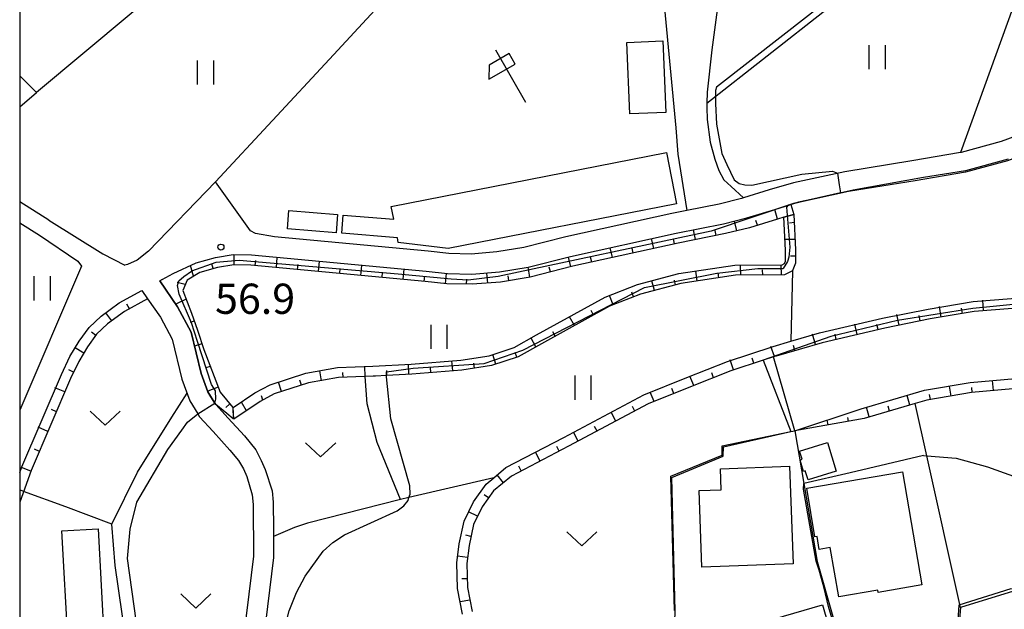
# Model space of a CAD drawing. Extents: x -12000 to -10000, y 85500 to 87000.
# Drawn here: x -12000 to -11878, y 86375 to 86448 of the extents above; entities that cross this region are included whole.
import ezdxf

# ---------------------------------------------------------------- set-up
doc = ezdxf.new("R2010")
doc.units = 0
for name, color, linetype in [('2101000', 7, 'Continuous'), ('2103000', 6, 'Continuous'), ('3001000', 4, 'Continuous'), ('3003000', 7, 'Continuous'), ('6101110', 6, 'Continuous'), ('6101121', 6, 'Continuous'), ('6101990', 6, 'Continuous'), ('6110000', 1, 'Continuous'), ('6130000', 3, 'Continuous'), ('6216000', 7, 'Continuous'), ('6301000', 3, 'Continuous'), ('6302000', 3, 'Continuous'), ('6311000', 3, 'Continuous'), ('6313000', 3, 'Continuous'), ('7101000', 4, 'Continuous'), ('7101001', 8, 'Continuous'), ('7102000', 2, 'Continuous'), ('7102001', 8, 'Continuous'), ('7312000', 4, 'Continuous'), ('999', 7, 'Continuous')]:
    doc.layers.add(name, color=color, linetype=linetype)
doc.styles.add('Dm_Anotation', font='txt.shx', dxfattribs={"bigfont": 'PSCDM.shx'})

# ---------------------------------------------------------------- blocks, each defined once
blk = doc.blocks.new('621600')
at = {"layer": '6216000'}
for points in [[(0.233, 0.596), (-0.067, 1.116), (-1.063, 0.541), (-1.066, -0.154)], [(-0.75, 1.299), (0.75, -1.299)], [(-1.066, -0.154), (0.233, 0.596)]]:
    blk.add_lwpolyline(points, dxfattribs=at)
blk = doc.blocks.new('631100')
at = {"layer": '6311000'}
for points in [[(-0.4, 0.6), (-0.4, -0.6)], [(0.4, 0.6), (0.4, -0.6)]]:
    blk.add_lwpolyline(points, dxfattribs=at)
blk = doc.blocks.new('631300')
at = {"layer": '6313000'}
blk.add_lwpolyline([(0.75, 0.35), (0, -0.35), (-0.75, 0.35)], dxfattribs=at)
blk = doc.blocks.new('731200')
at = {"layer": '7312000'}
blk.add_circle((0, 0), 0.15, dxfattribs=at)

msp = doc.modelspace()

# ---------------------------------------------------------------- linework, layer by layer
at = {"layer": '2101000', "flags": 128}
for points in [[(-11871.85, 86435.67), (-11878.19, 86433.28), (-11883.17, 86431.94), (-11883.27, 86431.92), (-11889.3, 86430.9), (-11892.07, 86430.45), (-11897.61, 86429.54), (-11903.97, 86428.15), (-11907.01, 86427.28), (-11910.16, 86426.3), (-11910.43, 86426.22), (-11913.22, 86425.54), (-11917.21, 86424.74), (-11919.06, 86424.37), (-11932.21, 86421.46), (-11937.44, 86420.15), (-11940.78, 86419.59), (-11943.98, 86419.33), (-11946.76, 86419.4), (-11949.31, 86419.67), (-11968.38, 86421.46), (-11970.75, 86421.88), (-11971.35, 86422.23), (-11975.7, 86428.31), (-11984.03, 86419.68), (-11985.42, 86418.58), (-11986.62, 86418.02), (-11986.95, 86417.97)], [(-11873.79, 86432.27), (-11877.42, 86430.9), (-11882.63, 86429.5), (-11888.89, 86428.43), (-11897.14, 86427.08), (-11903.36, 86425.72), (-11904.29, 86425.46)], [(-11996.38, 86423.53), (-12000, 86425.79)], [(-11982.34, 86416.17), (-11980.97, 86416.92), (-11978.09, 86418.23), (-11975.71, 86418.9), (-11973.51, 86419.26), (-11971.24, 86419.22), (-11949.56, 86417.19), (-11946.92, 86416.9), (-11943.91, 86416.83), (-11940.47, 86417.11), (-11936.92, 86417.71), (-11931.64, 86419.02), (-11918.55, 86421.92), (-11912.68, 86423.1), (-11909.76, 86423.81), (-11906.3, 86424.88), (-11904.29, 86425.46)], [(-12000, 86423.19), (-11997.55, 86421.66)], [(-11996.38, 86423.53), (-11989.69, 86419.37), (-11986.95, 86417.97)], [(-11997.55, 86421.66), (-11992.8, 86418.44), (-11992.35, 86417.81)], [(-11992.35, 86417.81), (-12000, 86399.95)], [(-11982.34, 86416.17), (-11982.63, 86416.01)], [(-11982.63, 86416.01), (-11980.41, 86412.8), (-11978.73, 86409.66), (-11977.47, 86404.52), (-11976.64, 86402.23), (-11975.79, 86400.85), (-11975.68, 86400.66), (-11974.12, 86398.97), (-11972.09, 86396.77), (-11970.69, 86395.03), (-11970.05, 86393.72), (-11969.54, 86392.59), (-11968.66, 86389.96), (-11968.54, 86388.57), (-11968.52, 86385.2), (-11968.5, 86381.7), (-11969.98, 86369.54), (-11970.3, 86363.42), (-11970.26, 86362.82), (-11969.67, 86360.65), (-11968.6, 86356.55), (-11966.1, 86344.13), (-11964.72, 86331.03)], [(-12000, 86392.23), (-11999.75, 86392.92), (-11994.83, 86404.39), (-11993.78, 86406.61), (-11992.62, 86408.54), (-11991.39, 86410.22), (-11989.91, 86411.62), (-11987.65, 86413.26), (-11984.84, 86414.8)], [(-11984.84, 86414.8), (-11984.12, 86413.77), (-11982.54, 86411.5), (-11981.08, 86408.76), (-11979.87, 86403.8), (-11978.9, 86401.14), (-11977.9, 86399.5), (-11977.68, 86399.15), (-11975.98, 86397.3), (-11973.91, 86395.02), (-11972.86, 86393.71), (-11972.23, 86392.68), (-11971.82, 86391.74), (-11971.15, 86389.46), (-11971.04, 86388.28), (-11971, 86381.83), (-11972.47, 86369.74), (-11972.8, 86363.32), (-11972.78, 86362.54), (-11972.08, 86360), (-11971.03, 86355.99), (-11970.73, 86354.49), (-11968.58, 86343.75), (-11967.6, 86334.44)]]:
    msp.add_lwpolyline(points, dxfattribs=at)
at = {"layer": '2103000', "flags": 128}
msp.add_lwpolyline([(-11918.18, 86495.81), (-11919.28, 86490.06), (-11919.42, 86486.98), (-11919.12, 86484.15), (-11918.81, 86482.34), (-11918.4, 86480.66), (-11917.61, 86478.48), (-11912.99, 86467.96), (-11912.42, 86465.65), (-11912.13, 86463.37), (-11912.11, 86460.17), (-11912.34, 86457.88), (-11913.38, 86450.25), (-11914.13, 86444.67), (-11914.7, 86439.4), (-11914.74, 86438.04), (-11914.75, 86437.53), (-11914.68, 86436.03), (-11914.3, 86433.23), (-11913.75, 86431.12), (-11913.26, 86429.69), (-11912.61, 86428.56), (-11911.73, 86427.71), (-11910.16, 86426.3)], dxfattribs=at)
at = {"layer": '3001000', "flags": 128}
for points in [[(-11924.66, 86445.58), (-11920.17, 86445.77), (-11919.81, 86436.91), (-11924.3, 86436.73), (-11924.66, 86445.58)], [(-11960.04, 86421.91), (-11959.85, 86424.17), (-11953.59, 86423.65), (-11953.9, 86425.24), (-11919.74, 86431.95), (-11918.49, 86425.58), (-11946.84, 86420.01), (-11953.03, 86420.78), (-11953.13, 86421.33), (-11960.04, 86421.91)], [(-11960.74, 86421.96), (-11966.78, 86422.47), (-11966.59, 86424.73), (-11960.55, 86424.23), (-11960.74, 86421.96)], [(-11899.77, 86395.96), (-11898.66, 86392.4), (-11902.17, 86391.3), (-11902.52, 86392.43), (-11902.72, 86392.37), (-11903.16, 86393.78), (-11902.89, 86393.87), (-11903.21, 86394.88), (-11899.77, 86395.96)], [(-11904.48, 86393), (-11904.03, 86380.89), (-11915.35, 86380.47), (-11915.7, 86390), (-11912.94, 86390.1), (-11913.03, 86392.69), (-11904.48, 86393)], [(-11890.44, 86392.32), (-11888.03, 86378.28), (-11893.47, 86377.35), (-11893.52, 86377.63), (-11898.36, 86376.79), (-11899.42, 86382.92), (-11900.78, 86382.69), (-11901.05, 86384.28), (-11901.31, 86384.24), (-11902.34, 86390.28), (-11890.44, 86392.32)], [(-11901.38, 86364.9), (-11904.68, 86363.95), (-11907.5, 86373.75), (-11900.36, 86375.82), (-11898.33, 86368.78), (-11901.38, 86364.9)]]:
    msp.add_lwpolyline(points, close=True, dxfattribs=at)
at = {"layer": '3003000', "flags": 128}
msp.add_lwpolyline([(-11994.76, 86385.01), (-11990.27, 86385.25), (-11989.5, 86371.17), (-11993.99, 86370.93), (-11994.76, 86385.01)], close=True, dxfattribs=at)
at = {"layer": '6101110', "flags": 128}
for points in [[(-11903.94, 86424.25), (-11905.18, 86423.9), (-11905.94, 86423.68), (-11909.43, 86422.6), (-11912.41, 86421.88), (-11918.29, 86420.7), (-11931.35, 86417.81), (-11936.67, 86416.48), (-11940.32, 86415.86), (-11943.87, 86415.58), (-11947, 86415.65), (-11949.68, 86415.94), (-11971.31, 86417.97), (-11973.42, 86418), (-11975.44, 86417.68), (-11977.66, 86417.05), (-11979.21, 86416.08), (-11979.77, 86414.81), (-11978.68, 86412.01), (-11977.94, 86409.89), (-11977.13, 86407.47), (-11975.14, 86402.2), (-11973.54, 86400.29), (-11973.49, 86398.89)], [(-11903.94, 86424.25), (-11903.72, 86419.85), (-11903.72, 86418.22), (-11904.04, 86417.36), (-11904.08, 86417.27), (-11905.09, 86416.76), (-11911.17, 86416.7), (-11917.95, 86415.68), (-11922.95, 86414.35), (-11926.8, 86412.86), (-11935.24, 86408.2), (-11938.15, 86406.57), (-11941.45, 86405.49), (-11945.13, 86404.94), (-11951.32, 86404.45), (-11954.48, 86404.27), (-11955.84, 86404.19), (-11956.13, 86404.17), (-11960.42, 86404), (-11964.18, 86403.34), (-11968.43, 86401.97), (-11970.16, 86401.03), (-11973.44, 86398.85)], [(-11984.12, 86413.77), (-11986.98, 86412.2), (-11989.11, 86410.66), (-11990.45, 86409.39), (-11991.58, 86407.84), (-11992.68, 86406.02), (-11993.69, 86403.88), (-11998.58, 86392.46), (-12000, 86388.57)], [(-11874.7, 86412.74), (-11881.55, 86412.19), (-11887.03, 86411.28), (-11892.64, 86410.15), (-11900.41, 86408.33), (-11906.14, 86406.68), (-11906.47, 86406.57), (-11907.75, 86406.15), (-11911.76, 86404.83), (-11916.77, 86402.86), (-11922, 86400.73), (-11931.9, 86395.48), (-11938.98, 86391.79), (-11941.19, 86389.94), (-11942.62, 86387.95), (-11943.67, 86385.77), (-11944.24, 86383.19), (-11944.51, 86380.96), (-11944.43, 86377.96), (-11943.84, 86375)], [(-11874.91, 86402.78), (-11881.89, 86402.14), (-11887.44, 86401.2), (-11888.86, 86400.79), (-11895.21, 86398.93), (-11903.83, 86397.41)]]:
    msp.add_lwpolyline(points, dxfattribs=at)
at = {"layer": '6101121', "flags": 128}
for points in [[(-11973.49, 86398.89), (-11974.31, 86399.53), (-11975.68, 86400.66), (-11975.79, 86400.85), (-11976.26, 86401.62), (-11976.64, 86402.23), (-11977.47, 86404.52), (-11978.73, 86409.66), (-11980.41, 86412.8), (-11982.63, 86416.01), (-11982.33, 86416.16), (-11980.97, 86416.92), (-11978.09, 86418.23), (-11975.71, 86418.9), (-11973.51, 86419.26), (-11971.24, 86419.22), (-11949.56, 86417.19), (-11946.92, 86416.9), (-11943.91, 86416.83), (-11940.47, 86417.11), (-11936.92, 86417.71), (-11931.64, 86419.02), (-11918.55, 86421.92), (-11912.68, 86423.1), (-11909.76, 86423.81), (-11906.3, 86424.88), (-11904.29, 86425.46), (-11903.94, 86424.25)], [(-11973.44, 86398.85), (-11973.52, 86400.3), (-11970.8, 86402.1), (-11968.92, 86403.12), (-11964.48, 86404.55), (-11960.56, 86405.25), (-11956.19, 86405.42), (-11951.4, 86405.69), (-11945.27, 86406.18), (-11941.74, 86406.71), (-11938.65, 86407.72), (-11935.86, 86409.29), (-11927.33, 86413.99), (-11923.33, 86415.54), (-11918.21, 86416.9), (-11911.27, 86417.95), (-11905.39, 86418), (-11905.08, 86418.16), (-11904.97, 86418.45), (-11904.97, 86419.82), (-11905.18, 86423.9), (-11903.94, 86424.25)], [(-12000, 86392.23), (-11999.75, 86392.92), (-11994.83, 86404.39), (-11993.78, 86406.61), (-11992.62, 86408.54), (-11991.39, 86410.22), (-11989.91, 86411.62), (-11987.65, 86413.26), (-11984.84, 86414.8), (-11984.12, 86413.77)], [(-11945.05, 86374.67), (-11945.68, 86377.82), (-11945.76, 86381.02), (-11945.48, 86383.4), (-11944.86, 86386.18), (-11943.7, 86388.59), (-11942.11, 86390.8), (-11941.17, 86391.58), (-11939.67, 86392.83), (-11932.48, 86396.59), (-11922.53, 86401.86), (-11917.23, 86404.02), (-11912.18, 86406.01), (-11906.51, 86407.88), (-11904.31, 86408.51), (-11900.73, 86409.54), (-11892.91, 86411.37), (-11887.26, 86412.51), (-11881.7, 86413.43), (-11874.83, 86413.99)], [(-11903.83, 86397.41), (-11895.58, 86400.13), (-11887.72, 86402.43), (-11882.05, 86403.38), (-11875, 86404.03), (-11866.09, 86404.51), (-11861.22, 86404.26), (-11856.53, 86403.51), (-11851.02, 86402.11), (-11841.65, 86398.73), (-11837.38, 86397.32), (-11832.57, 86396.44), (-11825.47, 86395.8), (-11815.64, 86395.54), (-11808.61, 86395.84), (-11802.74, 86396.63), (-11799.34, 86397.06), (-11795.39, 86397.2), (-11780.61, 86396.34), (-11766.57, 86395.44), (-11754.76, 86394.2), (-11737.96, 86390.12), (-11738.67, 86389)]]:
    msp.add_lwpolyline(points, dxfattribs=at)
at = {"layer": '6101990', "flags": 128}
for points in [[(-11905.94, 86423.68), (-11906.31, 86424.88)], [(-11911, 86422.22), (-11911.3, 86423.43)], [(-11908.46, 86422.9), (-11908.65, 86423.5)], [(-11903.87, 86423.24), (-11904.48, 86423.17)], [(-11916.15, 86421.13), (-11916.4, 86422.35)], [(-11913.57, 86421.64), (-11913.69, 86422.26)], [(-11921.31, 86420.03), (-11921.58, 86421.25)], [(-11918.73, 86420.6), (-11918.87, 86421.21)], [(-11903.78, 86421.13), (-11905.01, 86421.12)], [(-11973.4, 86418), (-11973.38, 86419.25)], [(-11926.45, 86418.89), (-11926.72, 86420.11)], [(-11923.88, 86419.46), (-11924.01, 86420.07)], [(-11903.72, 86419.06), (-11904.34, 86419.06)], [(-11978.42, 86416.58), (-11978.8, 86417.91)], [(-11975.98, 86417.53), (-11976.15, 86418.13)], [(-11970.77, 86417.92), (-11970.71, 86418.54)], [(-11968.14, 86417.67), (-11968.03, 86418.92)], [(-11965.52, 86417.43), (-11965.46, 86418.05)], [(-11962.9, 86417.18), (-11962.78, 86418.43)], [(-11957.66, 86416.69), (-11957.54, 86417.93)], [(-11931.59, 86417.75), (-11931.89, 86418.96)], [(-11929.02, 86418.32), (-11929.15, 86418.93)], [(-11910.53, 86416.71), (-11910.54, 86417.96)], [(-11905.46, 86416.73), (-11905.51, 86418.01)], [(-11960.28, 86416.94), (-11960.22, 86417.56)], [(-11955.03, 86416.44), (-11954.98, 86417.07)], [(-11952.41, 86416.2), (-11952.3, 86417.44)], [(-11949.79, 86415.95), (-11949.73, 86416.57)], [(-11947.17, 86415.67), (-11947.04, 86416.91)], [(-11941.91, 86415.74), (-11942.01, 86416.98)], [(-11939.3, 86416.04), (-11939.4, 86416.65)], [(-11936.7, 86416.48), (-11936.91, 86417.71)], [(-11934.14, 86417.11), (-11934.3, 86417.72)], [(-11915.92, 86415.99), (-11916.11, 86417.22)], [(-11913.23, 86416.39), (-11913.32, 86417.01)], [(-11907.8, 86416.73), (-11907.81, 86417.36)], [(-11979.45, 86415.54), (-11980.47, 86415.8)], [(-11944.54, 86415.6), (-11944.52, 86416.22)], [(-11921.23, 86414.81), (-11921.55, 86416.01)], [(-11918.6, 86415.51), (-11918.76, 86416.11)], [(-11926.37, 86413.03), (-11926.82, 86414.19)], [(-11923.83, 86414.01), (-11924.05, 86414.59)], [(-11986.37, 86412.53), (-11986.69, 86413.12)], [(-11979.35, 86413.73), (-11980.62, 86413.11)], [(-11880.38, 86412.28), (-11880.49, 86413.61)], [(-11988.58, 86411.04), (-11989.31, 86412.05)], [(-11928.78, 86411.77), (-11929.08, 86412.32)], [(-11890.87, 86410.51), (-11891.14, 86411.82)], [(-11888.26, 86411.03), (-11888.39, 86411.69)], [(-11885.64, 86411.51), (-11885.86, 86412.83)], [(-11883.02, 86411.94), (-11883.13, 86412.6)], [(-11978.34, 86411.02), (-11978.86, 86410.82)], [(-11931.16, 86410.45), (-11931.76, 86411.55)], [(-11896.07, 86409.35), (-11896.37, 86410.65)], [(-11893.48, 86409.96), (-11893.63, 86410.61)], [(-11990.56, 86409.24), (-11991.09, 86409.64)], [(-11933.55, 86409.14), (-11933.85, 86409.69)], [(-11901.24, 86408.09), (-11901.61, 86409.38)], [(-11898.66, 86408.74), (-11898.81, 86409.39)], [(-11977.38, 86408.2), (-11978.3, 86407.89)], [(-11935.93, 86407.82), (-11936.54, 86408.91)], [(-11992.06, 86407.04), (-11993.2, 86407.72)], [(-11940.9, 86405.67), (-11941.29, 86406.86)], [(-11938.31, 86406.52), (-11938.51, 86407.11)], [(-11906.35, 86406.61), (-11906.77, 86407.88)], [(-11903.8, 86407.36), (-11903.98, 86408)], [(-11951.7, 86404.42), (-11951.77, 86405.67)], [(-11946.27, 86404.84), (-11946.37, 86406.09)], [(-11943.57, 86405.17), (-11943.66, 86405.79)], [(-11911.41, 86404.95), (-11911.82, 86406.21)], [(-11908.88, 86405.78), (-11909.09, 86406.41)], [(-11993.31, 86404.68), (-11993.91, 86404.96)], [(-11976.35, 86405.4), (-11976.9, 86405.2)], [(-11962.55, 86403.62), (-11962.77, 86404.86)], [(-11959.86, 86404.02), (-11959.89, 86404.65)], [(-11957.14, 86404.13), (-11957.19, 86405.38)], [(-11954.42, 86404.27), (-11954.46, 86404.89)], [(-11948.99, 86404.63), (-11949.04, 86405.25)], [(-11913.89, 86403.99), (-11914.13, 86404.61)], [(-11967.51, 86402.27), (-11967.88, 86403.43)], [(-11965.04, 86403.06), (-11965.24, 86403.68)], [(-11916.36, 86403.02), (-11916.82, 86404.18)], [(-11879.17, 86402.39), (-11879.29, 86403.63)], [(-11994.4, 86402.23), (-11995.62, 86402.75)], [(-11975.37, 86402.8), (-11976.67, 86402.31)], [(-11921.28, 86401.02), (-11921.75, 86402.18)], [(-11918.82, 86402.02), (-11919.07, 86402.64)], [(-11884.39, 86401.72), (-11884.6, 86402.95)], [(-11881.8, 86402.14), (-11881.85, 86402.77)], [(-11973.91, 86400.73), (-11974.4, 86400.31)], [(-11971.85, 86399.9), (-11972.48, 86400.95)], [(-11969.81, 86401.22), (-11970, 86401.74)], [(-11889.53, 86400.59), (-11889.88, 86401.79)], [(-11886.99, 86401.28), (-11887.09, 86401.9)], [(-11995.45, 86399.77), (-11996.06, 86400.03)], [(-11926.01, 86398.6), (-11926.59, 86399.71)], [(-11923.66, 86399.85), (-11923.97, 86400.43)], [(-11894.58, 86399.12), (-11894.93, 86400.32)], [(-11892.06, 86399.86), (-11892.23, 86400.46)], [(-11899.69, 86398.14), (-11899.8, 86398.74)], [(-11897.14, 86398.59), (-11897.23, 86399.07)], [(-11996.5, 86397.31), (-11997.72, 86397.84)], [(-11930.7, 86396.11), (-11931.29, 86397.22)], [(-11928.35, 86397.36), (-11928.67, 86397.95)], [(-11997.56, 86394.85), (-11998.17, 86395.12)], [(-11935.41, 86393.65), (-11935.98, 86394.76)], [(-11933.05, 86394.88), (-11933.36, 86395.47)], [(-11998.61, 86392.39), (-11999.78, 86392.83)], [(-11937.76, 86392.42), (-11938.07, 86393.01)], [(-11939.96, 86390.96), (-11940.76, 86391.92)], [(-11999.52, 86389.88), (-12000, 86390.06)], [(-11941.81, 86389.08), (-11942.35, 86389.47)], [(-11943.17, 86386.81), (-11944.29, 86387.35)], [(-11944, 86384.3), (-11944.65, 86384.45)], [(-11944.42, 86381.69), (-11945.67, 86381.84)], [(-11944.46, 86379.04), (-11945.13, 86379.02)], [(-11944.13, 86376.41), (-11945.35, 86376.17)]]:
    msp.add_lwpolyline(points, dxfattribs=at)
at = {"layer": '6110000', "flags": 128}
for points in [[(-12000, 86437.58), (-11997.92, 86439.36), (-12000, 86441.45)], [(-11873.79, 86432.27), (-11877.42, 86430.9), (-11882.63, 86429.5), (-11888.89, 86428.43), (-11897.14, 86427.08), (-11903.36, 86425.72), (-11904.29, 86425.46)], [(-11918.75, 86375.1), (-11919.21, 86391.77), (-11912.83, 86394.37), (-11912.84, 86395.55), (-11904.29, 86397.31), (-11903.83, 86397.41), (-11901.04, 86381.17), (-11897.25, 86367.85), (-11899.68, 86364.11)], [(-11860.15, 86376.7), (-11876.66, 86377.51), (-11883.26, 86375.49), (-11884.23, 86363.94), (-11884.33, 86362.8)]]:
    msp.add_lwpolyline(points, dxfattribs=at)
at = {"layer": '6130000', "flags": 128}
msp.add_lwpolyline([(-11975.7, 86428.31), (-11961.54, 86443.53), (-11950.82, 86455.18), (-11944.2, 86463.1), (-11941.79, 86465.3), (-11939.96, 86466.22), (-11937.88, 86466.59), (-11935.26, 86466.7), (-11929.58, 86466.16), (-11926.69, 86465.56), (-11923.65, 86464.3), (-11922.36, 86463.22), (-11921.42, 86461.47), (-11920.61, 86458.38), (-11920.26, 86454.98), (-11920, 86449.78), (-11918.56, 86434.98), (-11918.31, 86431.74), (-11917.21, 86424.74)], dxfattribs=at)
at = {"layer": '6301000', "flags": 128}
for points in [[(-11914.74, 86438.04), (-11884.78, 86461.57), (-11882.71, 86463.2), (-11879.58, 86466.25), (-11870.14, 86475.45), (-11869.33, 86476.24)], [(-11952.76, 86388.88), (-11955.63, 86395.95), (-11956.9, 86400.74), (-11957.14, 86404.13)], [(-11883.26, 86375.49), (-11887.42, 86394.29), (-11888.86, 86400.79)], [(-11984.07, 86353.16), (-11984.18, 86353.84), (-11986.01, 86365.84), (-11988.14, 86380.68), (-11988.56, 86385.8), (-11994.26, 86387.95), (-11999.52, 86389.88)], [(-11952.76, 86388.88), (-11964.27, 86385.96), (-11965.91, 86385.4), (-11968.51, 86384.29)]]:
    msp.add_lwpolyline(points, dxfattribs=at)
at = {"layer": '6302000', "flags": 128}
for points in [[(-11869.33, 86476.24), (-11868.5, 86473.24), (-11868.71, 86472.21), (-11883.27, 86431.92)], [(-11939.96, 86466.22), (-11941.86, 86465.91), (-11952.49, 86464.15), (-11958.15, 86463.64), (-11962.46, 86463.58), (-11963.84, 86463.56), (-11968.92, 86463.62), (-11997.92, 86439.36)], [(-11904.08, 86417.27), (-11904.31, 86408.51)], [(-11903.83, 86397.41), (-11906.47, 86406.57)], [(-11988.56, 86385.8), (-11985.38, 86392.27), (-11981.13, 86399.08), (-11979.23, 86402.06)], [(-11941.17, 86391.58), (-11951.7, 86389.13), (-11952.76, 86388.88)]]:
    msp.add_lwpolyline(points, dxfattribs=at)
at = {"layer": '7101000', "flags": 128}
msp.add_lwpolyline([(-11964.49, 86329.71), (-11961.44, 86335.57), (-11961.34, 86339.37), (-11961.6, 86341.56), (-11962.85, 86346.26), (-11966.38, 86355.64), (-11967.45, 86360.09), (-11967.88, 86364.02), (-11967.79, 86367.9), (-11967.19, 86372.62), (-11966.55, 86375.06), (-11965.64, 86377.34), (-11964.56, 86379.38), (-11962.32, 86382.47), (-11961.14, 86383.56), (-11959.71, 86384.49), (-11953.15, 86387.49), (-11952.31, 86388.1), (-11951.81, 86388.77), (-11951.7, 86389.13), (-11951.56, 86389.56), (-11951.57, 86390.57), (-11953.96, 86398.89), (-11954.48, 86404.11)], dxfattribs=at)
at = {"layer": '7101001', "flags": 128}
for points in [[(-11877.35, 86431.11), (-11882.64, 86429.64), (-11887.83, 86428.81), (-11896.56, 86427.26), (-11898.06, 86426.91), (-11899.41, 86426.63), (-11901.01, 86426.25), (-11903.37, 86425.75), (-11904.11, 86425.54), (-11904.62, 86425.38), (-11904.83, 86425.13), (-11904.43, 86420.2), (-11904.54, 86418.94), (-11904.73, 86418.39), (-11905.24, 86417.56)], [(-11954.48, 86404.11), (-11954.48, 86404.27), (-11954.48, 86404.71), (-11951.19, 86405.16), (-11942.36, 86405.75), (-11937.58, 86407.4), (-11922.47, 86415.17), (-11913.5, 86416.96), (-11908.42, 86417.56), (-11905.24, 86417.56)]]:
    msp.add_lwpolyline(points, dxfattribs=at)
at = {"layer": '7102000', "flags": 128}
for points in [[(-11862.29, 86500.76), (-11861.26, 86496.26), (-11860.9, 86491.94), (-11860.81, 86488.85), (-11861, 86488.08), (-11861.39, 86487.31), (-11873.83, 86473.99), (-11886.55, 86461.7), (-11898.18, 86452.02), (-11913.16, 86440.33), (-11913.51, 86440.02), (-11913.66, 86439.64), (-11913.64, 86438), (-11913.54, 86435.44), (-11912.86, 86431.81), (-11912.26, 86430.46), (-11911.33, 86428.53), (-11910.7, 86428.1), (-11910.03, 86427.94), (-11909.16, 86427.88), (-11902.95, 86429.23), (-11899.14, 86429.63), (-11898.5, 86429.35)], [(-11907.75, 86406.15), (-11904.29, 86397.31)], [(-11979.86, 86397.5), (-11979.16, 86398.47), (-11977.9, 86399.5)], [(-11994.49, 86345.9), (-11993.87, 86346.99), (-11992.71, 86347.97), (-11989.49, 86349.5), (-11984.1, 86352.05), (-11983.32, 86352.93), (-11982.99, 86353.77), (-11984.42, 86365.88), (-11986.63, 86381.56), (-11986.3, 86385.22), (-11985.46, 86388.56), (-11981.62, 86395.07), (-11979.86, 86397.5)], [(-11887.85, 86394.32), (-11896.93, 86392.19), (-11902.7, 86390.86)], [(-11887.85, 86394.32), (-11887.42, 86394.29), (-11883.78, 86394), (-11879.91, 86392.95), (-11867.81, 86388.61), (-11858.75, 86385.76), (-11853.93, 86384.25), (-11843.5, 86381.39), (-11840.92, 86380.9), (-11838.43, 86380.83), (-11837.19, 86381.24)]]:
    msp.add_lwpolyline(points, dxfattribs=at)
at = {"layer": '7102001', "flags": 128}
for points in [[(-11898.5, 86429.35), (-11898.29, 86427.92), (-11898.13, 86426.93)], [(-11898.13, 86426.93), (-11903.98, 86425.62), (-11914.19, 86422.16), (-11940.61, 86416.56), (-11944.34, 86416.08), (-11946.47, 86416.21), (-11953.02, 86416.82), (-11972.78, 86418.54), (-11975.64, 86418.28), (-11978.67, 86417.19)], [(-11977.9, 86399.5), (-11975.79, 86400.85), (-11975.67, 86401.31), (-11975.7, 86402.38), (-11976.2, 86403.16), (-11977.94, 86408.48), (-11978.66, 86410.81), (-11980.21, 86414.35), (-11980.42, 86415.41), (-11980.26, 86416.02), (-11979.64, 86416.56), (-11978.67, 86417.19)], [(-11875.44, 86413.19), (-11881.73, 86412.59), (-11891.06, 86411.07), (-11899.34, 86409.12), (-11907.75, 86406.15)], [(-11919.66, 86362.33), (-11918.98, 86364.83), (-11918.64, 86375.03), (-11919.08, 86391.62), (-11912.71, 86394.26), (-11912.65, 86395.41), (-11904.29, 86397.31)], [(-11901.16, 86381.22), (-11902.73, 86390.18), (-11902.7, 86390.86)], [(-11899.76, 86364.26), (-11897.42, 86367.88), (-11898.38, 86371.31), (-11898.93, 86373.24), (-11899.62, 86375.61), (-11900.19, 86377.86), (-11900.81, 86380.1), (-11901.16, 86381.22)], [(-11811.84, 86380.5), (-11813.24, 86380.04), (-11825.91, 86376.74), (-11835.34, 86376.29), (-11846.97, 86377.07), (-11860.2, 86377.02), (-11876.99, 86377.81), (-11883.45, 86375.77), (-11884.23, 86363.94)]]:
    msp.add_lwpolyline(points, dxfattribs=at)
at = {"layer": '999', "flags": 128}
msp.add_lwpolyline([(-12000, 85500), (-10000, 85500), (-10000, 87000), (-12000, 87000)], close=True, dxfattribs=at)

# ---------------------------------------------------------------- block references
at = {"layer": '6216000', "xscale": 2.5, "yscale": 2.5, "zscale": 2.5}
msp.add_blockref('621600', (-11939.1, 86441.41), dxfattribs=at)
at = {"layer": '6311000', "xscale": 2.5, "yscale": 2.5, "zscale": 2.5}
for p in [(-11893.61, 86443.76), (-11976.97, 86441.86), (-11997.23, 86415.09), (-11947.99, 86409.06), (-11930.13, 86402.76)]:
    msp.add_blockref('631100', p, dxfattribs=at)
at = {"layer": '6313000', "xscale": 2.5, "yscale": 2.5, "zscale": 2.5}
for p in [(-11989.4, 86398.98), (-11962.66, 86395.05), (-11930.24, 86384.01), (-11978.14, 86376.29)]:
    msp.add_blockref('631300', p, dxfattribs=at)
at = {"layer": '7312000', "xscale": 2.5, "yscale": 2.5, "zscale": 2.5}
msp.add_blockref('731200', (-11975.03, 86420.19, 56.9), dxfattribs=at)

# ---------------------------------------------------------------- texts
at = {"layer": '7312000', "style": 'Dm_Anotation'}
msp.add_text('56.9', height=3.75, dxfattribs=at).set_placement((-11975.76, 86411.91))

doc.saveas('drawing.dxf')
